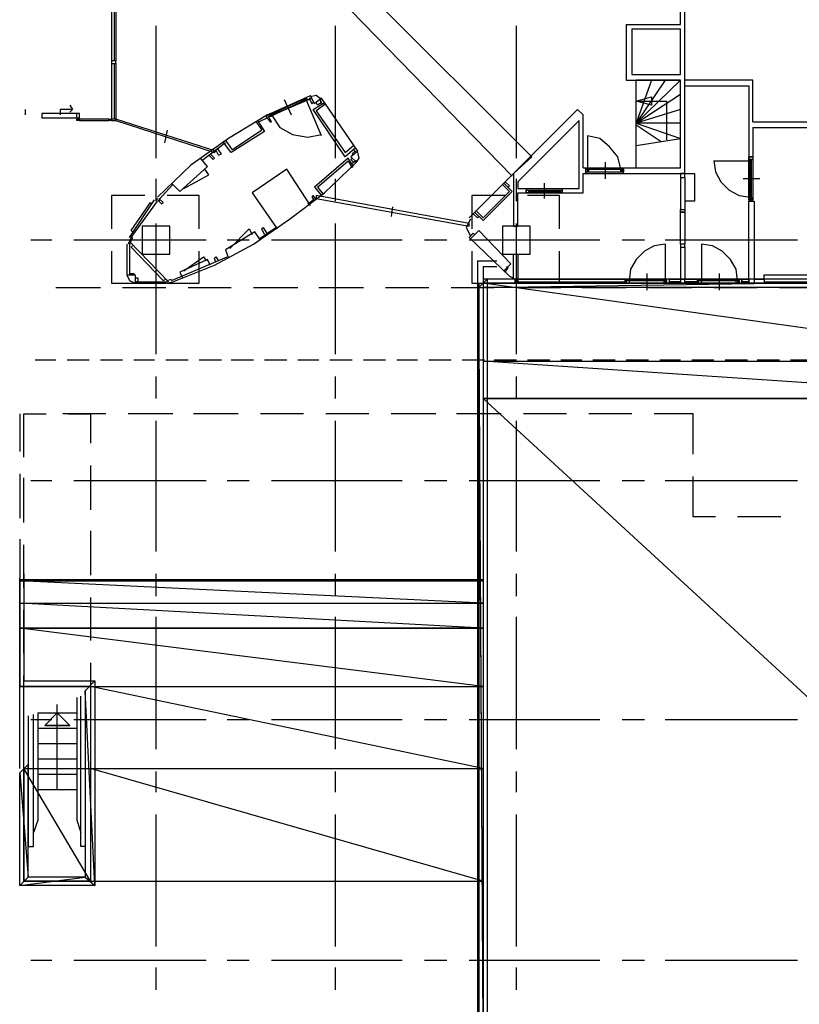
# Model space of a CAD drawing. Units: inches. Extents: x 3 to 2387, y 9 to 1693.
# Drawn here: x 1124 to 1225, y 875 to 1002 of the extents above; entities that cross this region are included whole.
import ezdxf

# ---------------------------------------------------------------- set-up
doc = ezdxf.new("R2010")
doc.units = ezdxf.units.IN
doc.header["$MEASUREMENT"] = 0
doc.layers.add('at_Entity', color=7, linetype='Continuous')

msp = doc.modelspace()

# ---------------------------------------------------------------- linework, layer by layer
at = {"layer": 'at_Entity', "color": 253, "true_color": 0xa6a6a6}
for p, q in [((1151.46, 1023.3), (1190.16, 984.6)), ((1187.64, 982.08), (1149.48, 1021.32)), ((1209.42, 1001.7), (1209.42, 1020.24)), ((1209.96, 982.44), (1209.96, 1019.7)), ((1135.8, 1004.76), (1135.8, 997.02)), ((1136.16, 1004.76), (1136.16, 997.02)), ((1136.34, 1004.76), (1136.34, 997.02)), ((1202.4, 1001.7), (1209.42, 1001.7)), ((1202.4, 1001.7), (1202.4, 994.5)), ((1141.56, 984.42), (1141.56, 1001.52)), ((1164.78, 984.42), (1164.78, 1001.52)), ((1188.18, 984.42), (1188.18, 1001.52)), ((1203.12, 1001.16), (1209.42, 1001.16)), ((1203.12, 1001.16), (1203.12, 995.22)), ((1209.42, 995.22), (1209.42, 1001.16)), ((1136.34, 997.02), (1135.8, 997.02)), ((1135.8, 997.02), (1135.8, 996.66)), ((1135.8, 996.66), (1136.34, 996.66)), ((1135.8, 996.66), (1135.8, 989.46)), ((1135.8, 996.66), (1136.34, 996.66)), ((1136.16, 996.66), (1136.16, 989.46)), ((1136.34, 996.66), (1136.34, 997.02)), ((1136.34, 996.66), (1136.34, 989.46)), ((1202.4, 994.5), (1209.42, 994.5)), ((1203.12, 995.22), (1209.42, 995.22)), ((1205.64, 994.5), (1203.66, 988.92)), ((1203.66, 988.92), (1209.42, 994.5)), ((1207.44, 994.5), (1203.66, 988.92)), ((1203.66, 983.16), (1203.66, 994.5)), ((1209.42, 994.5), (1203.66, 994.5)), ((1209.42, 983.16), (1209.42, 994.5)), ((1209.42, 986.94), (1209.42, 994.5)), ((1218.78, 994.5), (1209.96, 994.5)), ((1218.78, 989.1), (1218.78, 994.5)), ((1209.96, 993.78), (1218.24, 993.78)), ((1218.24, 993.78), (1218.24, 984.06)), ((1155.96, 990), (1161.54, 992.52)), ((1155.96, 990), (1161, 992.16)), ((1156.14, 989.82), (1161.72, 992.16)), ((1161.18, 991.98), (1156.14, 989.82)), ((1156.32, 990), (1160.82, 992.16)), ((1161, 991.98), (1156.32, 989.82)), ((1156.32, 989.82), (1161, 991.98)), ((1158.12, 991.98), (1159.02, 990)), ((1160.82, 992.16), (1161, 991.98)), ((1160.82, 991.8), (1160.82, 992.16)), ((1160.82, 992.16), (1161, 992.16)), ((1161.18, 991.98), (1160.82, 991.8)), ((1161, 992.16), (1161.18, 991.98)), ((1161, 992.16), (1161.18, 991.98)), ((1162.98, 987.3), (1161, 991.98)), ((1161.36, 992.16), (1161.72, 991.44)), ((1161.36, 992.16), (1161.72, 992.16)), ((1162.26, 992.52), (1161.54, 992.34)), ((1162.08, 991.44), (1161.54, 992.52)), ((1161.72, 991.44), (1161.9, 991.62)), ((1161.9, 990.72), (1163.34, 991.62)), ((1162.98, 992.16), (1162.08, 991.44)), ((1162.98, 991.98), (1162.26, 992.52)), ((1162.44, 991.26), (1162.26, 991.62)), ((1162.98, 991.62), (1162.44, 991.26)), ((1162.98, 991.44), (1162.8, 991.98)), ((1162.98, 991.62), (1162.8, 991.98)), ((1167.66, 985.32), (1162.98, 992.16)), ((1203.66, 988.92), (1209.42, 992.7)), ((1203.66, 991.8), (1205.64, 992.34)), ((1203.66, 991.8), (1207.62, 991.8)), ((1205.64, 991.26), (1203.66, 991.8)), ((1205.64, 992.34), (1205.64, 991.26)), ((1207.62, 991.8), (1207.62, 986.76)), ((1124.64, 990.72), (1124.64, 990)), ((1129.14, 990.72), (1129.14, 990)), ((1130.76, 990.72), (1129.14, 990.72)), ((1130.4, 991.26), (1130.76, 990.72)), ((1130.76, 990.72), (1130.4, 990.36)), ((1166.04, 984.6), (1161.9, 990.72)), ((1163.52, 991.44), (1162.26, 990.54)), ((1162.26, 990.54), (1166.04, 985.14)), ((1187.82, 982.44), (1196.1, 990.72)), ((1196.1, 990.72), (1196.82, 990)), ((1209.42, 990.72), (1203.66, 988.92)), ((1131.3, 990.18), (1126.8, 990.18)), ((1126.8, 990.18), (1126.8, 989.64)), ((1126.8, 989.64), (1131.3, 989.64)), ((1131.3, 989.64), (1131.3, 990.18)), ((1131.66, 990.18), (1131.3, 990.18)), ((1131.3, 989.64), (1131.66, 989.64)), ((1131.3, 989.46), (1131.66, 989.46)), ((1131.3, 989.28), (1131.3, 989.46)), ((1131.66, 989.28), (1131.3, 989.28)), ((1131.66, 989.64), (1131.66, 990.18)), ((1135.44, 989.46), (1131.66, 989.46)), ((1131.66, 989.46), (1131.66, 989.28)), ((1131.66, 989.46), (1131.66, 989.28)), ((1131.66, 989.28), (1135.44, 989.28)), ((1135.44, 989.28), (1135.44, 989.46)), ((1135.44, 989.46), (1135.8, 989.46)), ((1135.44, 989.28), (1135.44, 989.46)), ((1135.8, 989.28), (1135.44, 989.28)), ((1136.34, 989.46), (1135.8, 989.46)), ((1135.8, 989.46), (1135.8, 989.28)), ((1135.8, 989.46), (1135.8, 989.28)), ((1136.34, 989.46), (1135.8, 989.46)), ((1135.8, 989.28), (1136.34, 989.28)), ((1136.34, 989.28), (1136.34, 989.46)), ((1149.3, 985.32), (1136.34, 989.46)), ((1136.34, 989.46), (1136.34, 989.28)), ((1136.34, 989.28), (1149.12, 985.14)), ((1155.96, 990), (1150.92, 986.94)), ((1154.52, 989.1), (1155.24, 988.02)), ((1154.7, 989.28), (1155.6, 987.84)), ((1155.96, 989.64), (1154.88, 989.1)), ((1155.78, 989.82), (1156.32, 989.1)), ((1155.96, 990), (1156.32, 990.18)), ((1156.14, 989.82), (1155.96, 990)), ((1156.14, 989.82), (1155.96, 990)), ((1156.5, 989.1), (1155.96, 990)), ((1156.5, 989.82), (1156.14, 989.82)), ((1156.32, 990.18), (1156.5, 989.82)), ((1156.32, 989.82), (1156.32, 990)), ((1156.32, 989.1), (1156.5, 989.1)), ((1156.5, 990), (1157.58, 988.38)), ((1196.28, 989.28), (1188.36, 981.36)), ((1196.28, 980.46), (1196.28, 989.28)), ((1196.82, 983.16), (1196.82, 990)), ((1218.78, 989.1), (1226.88, 989.1)), ((1143, 988.02), (1142.64, 986.4)), ((1155.6, 987.84), (1151.28, 985.14)), ((1155.24, 988.02), (1151.46, 985.5)), ((1157.58, 988.38), (1159.2, 987.48)), ((1203.66, 988.92), (1209.42, 986.94)), ((1209.42, 988.92), (1203.66, 988.92)), ((1203.66, 988.74), (1206.9, 986.58)), ((1218.78, 988.38), (1218.78, 984.06)), ((1218.78, 988.38), (1232.28, 988.38)), ((1218.78, 988.38), (1218.78, 984.06)), ((1150.92, 986.94), (1146.06, 983.52)), ((1150.56, 986.4), (1147.5, 984.06)), ((1151.28, 985.14), (1150.2, 986.58)), ((1151.46, 985.5), (1150.56, 986.76)), ((1159.2, 987.48), (1161.18, 987.12)), ((1161.18, 987.12), (1162.98, 987.48)), ((1198.98, 986.94), (1197.36, 987.3)), ((1197.36, 987.3), (1197.36, 982.98)), ((1200.24, 985.86), (1198.98, 986.94)), ((1203.66, 986.04), (1209.42, 986.94)), ((1149.12, 985.14), (1149.3, 985.32)), ((1149.66, 984.78), (1149.3, 985.5)), ((1150.02, 984.96), (1149.48, 985.68)), ((1166.04, 985.14), (1167.12, 986.04)), ((1167.3, 985.68), (1166.04, 984.6)), ((1167.66, 985.32), (1166.76, 984.6)), ((1167.3, 985.32), (1166.94, 984.96)), ((1167.48, 985.14), (1167.12, 985.5)), ((1167.3, 985.32), (1167.48, 985.14)), ((1167.84, 984.42), (1167.66, 985.14)), ((1201.32, 984.6), (1200.24, 985.86)), ((1148.22, 983.34), (1147.32, 984.42)), ((1148.94, 984.24), (1148.4, 984.78)), ((1148.58, 984.96), (1149.12, 984.42)), ((1149.12, 984.42), (1148.94, 984.24)), ((1149.66, 984.78), (1150.02, 984.96)), ((1166.4, 984.42), (1162.08, 980.64)), ((1162.44, 980.64), (1166.4, 984.06)), ((1163.34, 979.92), (1167.48, 983.88)), ((1167.12, 983.34), (1166.4, 984.42)), ((1166.4, 984.06), (1166.94, 983.16)), ((1166.76, 984.6), (1167.48, 983.88)), ((1166.94, 984.42), (1166.76, 984.24)), ((1166.76, 984.24), (1167.12, 983.88)), ((1166.94, 984.96), (1167.12, 984.78)), ((1167.48, 984.06), (1166.94, 983.7)), ((1167.12, 983.88), (1167.3, 984.06)), ((1167.48, 983.88), (1167.84, 984.42)), ((1190.16, 984.6), (1187.82, 982.44)), ((1199.7, 981.72), (1199.7, 983.88)), ((1201.68, 982.98), (1201.32, 984.6)), ((1213.74, 984.06), (1213.92, 982.62)), ((1213.74, 984.06), (1218.42, 984.06)), ((1218.24, 984.6), (1218.78, 984.6)), ((1218.78, 984.6), (1218.24, 984.6)), ((1218.24, 984.24), (1218.24, 984.6)), ((1218.24, 984.6), (1218.78, 984.6)), ((1218.24, 979.02), (1218.24, 984.24)), ((1218.78, 984.24), (1218.24, 984.24)), ((1218.24, 984.24), (1218.78, 984.24)), ((1218.42, 984.24), (1218.42, 979.02)), ((1218.6, 984.24), (1218.42, 984.24)), ((1218.42, 984.06), (1218.42, 984.24)), ((1218.6, 984.24), (1218.42, 984.24)), ((1218.42, 984.06), (1218.42, 979.38)), ((1218.42, 979.38), (1218.42, 984.06)), ((1218.6, 984.06), (1218.42, 984.06)), ((1218.42, 984.06), (1218.6, 984.06)), ((1218.6, 979.02), (1218.6, 984.24)), ((1218.6, 984.06), (1218.6, 984.24)), ((1218.6, 979.38), (1218.6, 984.06)), ((1218.78, 984.6), (1218.78, 984.24)), ((1218.78, 984.24), (1218.78, 979.02)), ((1146.06, 983.52), (1141.74, 979.38)), ((1144.62, 980.1), (1148.22, 983.34)), ((1148.4, 982.26), (1147.86, 982.98)), ((1158.48, 982.98), (1153.98, 979.92)), ((1161.54, 978.3), (1158.48, 982.98)), ((1196.82, 983.16), (1209.42, 983.16)), ((1197.18, 982.44), (1197.18, 983.16)), ((1197.54, 982.98), (1197.18, 982.98)), ((1197.18, 982.98), (1197.18, 982.62)), ((1202.04, 982.98), (1197.18, 982.98)), ((1197.18, 982.98), (1197.18, 982.62)), ((1197.18, 982.62), (1197.54, 982.62)), ((1197.18, 982.62), (1202.04, 982.62)), ((1197.36, 982.98), (1201.86, 982.98)), ((1201.86, 982.98), (1197.36, 982.98)), ((1197.36, 982.98), (1197.36, 982.62)), ((1197.36, 982.62), (1201.86, 982.62)), ((1197.54, 982.62), (1197.54, 982.98)), ((1201.68, 982.62), (1201.68, 982.98)), ((1201.68, 982.98), (1202.04, 982.98)), ((1202.04, 982.62), (1201.68, 982.62)), ((1201.86, 982.62), (1201.86, 982.98)), ((1202.04, 982.44), (1202.04, 983.16)), ((1202.04, 982.98), (1202.04, 982.62)), ((1202.04, 982.62), (1202.04, 982.98)), ((1213.92, 982.62), (1214.64, 981.36)), ((1141.56, 978.84), (1141.56, 981.72)), ((1145.16, 980.46), (1148.4, 982.26)), ((1164.78, 978.84), (1164.78, 981.72)), ((1182.06, 976.68), (1187.82, 982.44)), ((1186.74, 981.36), (1187.28, 980.82)), ((1187.82, 982.44), (1187.82, 975.6)), ((1188.18, 978.84), (1188.18, 981.72)), ((1188.36, 981.36), (1188.36, 980.46)), ((1196.82, 982.44), (1209.96, 982.44)), ((1196.82, 979.92), (1196.82, 982.44)), ((1209.96, 982.44), (1209.42, 982.44)), ((1209.42, 982.44), (1209.42, 981.9)), ((1209.42, 981.9), (1209.42, 977.76)), ((1209.42, 981.9), (1209.96, 981.9)), ((1209.42, 981.9), (1209.96, 981.9)), ((1209.96, 981.9), (1209.96, 982.44)), ((1209.96, 982.44), (1211.22, 982.44)), ((1209.96, 981.9), (1209.96, 977.76)), ((1211.22, 982.44), (1211.22, 978.84)), ((1214.64, 981.36), (1215.72, 980.28)), ((1219.68, 981.72), (1217.52, 981.72)), ((1143.72, 981), (1141.92, 979.02)), ((1143.54, 981.18), (1144.62, 980.1)), ((1162.08, 980.64), (1162.98, 979.56)), ((1162.44, 980.64), (1163.16, 979.74)), ((1183.86, 976.32), (1187.64, 980.1)), ((1187.28, 980.1), (1183.86, 976.68)), ((1186.38, 981), (1187.28, 980.1)), ((1186.56, 981.18), (1187.64, 980.1)), ((1187.1, 980.64), (1187.28, 980.82)), ((1188.36, 980.46), (1196.28, 980.46)), ((1189.44, 980.46), (1189.44, 979.92)), ((1189.44, 979.92), (1189.44, 980.28)), ((1189.44, 980.28), (1194.12, 980.28)), ((1189.44, 979.92), (1189.44, 980.28)), ((1189.44, 980.28), (1189.8, 980.28)), ((1189.8, 980.1), (1189.8, 980.28)), ((1189.8, 980.28), (1193.94, 980.28)), ((1189.8, 980.28), (1189.8, 979.92)), ((1193.94, 980.1), (1189.8, 980.1)), ((1193.94, 980.1), (1189.8, 980.1)), ((1191.78, 981.18), (1191.78, 979.2)), ((1193.76, 979.92), (1193.76, 980.28)), ((1193.76, 980.28), (1194.12, 980.28)), ((1193.94, 980.28), (1193.94, 980.1)), ((1194.12, 980.46), (1194.12, 979.92)), ((1194.12, 980.28), (1194.12, 979.92)), ((1194.12, 980.28), (1194.12, 979.92)), ((1215.72, 980.28), (1216.98, 979.56)), ((1140.12, 979.56), (1135.8, 979.56)), ((1135.8, 979.56), (1135.8, 975.24)), ((1138.14, 974.16), (1141.38, 979.02)), ((1138.32, 974.16), (1141.74, 978.84)), ((1141.74, 979.2), (1141.56, 979.02)), ((1141.74, 979.02), (1142.28, 978.48)), ((1141.92, 979.2), (1142.46, 978.66)), ((1142.1, 979.02), (1141.92, 978.84)), ((1147.14, 979.56), (1143, 979.56)), ((1147.14, 975.24), (1147.14, 979.56)), ((1153.98, 979.92), (1157.22, 975.24)), ((1158.84, 976.5), (1163.34, 979.92)), ((1161.18, 978.48), (1161.9, 979.02)), ((1161.9, 979.56), (1161.72, 979.38)), ((1161.72, 979.38), (1162.08, 978.84)), ((1162.26, 979.02), (1161.9, 979.56)), ((1182.06, 975.96), (1162.26, 979.56)), ((1162.26, 979.56), (1162.26, 979.2)), ((1162.26, 979.2), (1182.06, 975.6)), ((1186.74, 979.56), (1182.42, 979.56)), ((1182.42, 979.56), (1182.42, 975.24)), ((1188.36, 975.6), (1188.36, 979.92)), ((1188.36, 979.92), (1196.82, 979.92)), ((1194.12, 979.92), (1189.44, 979.92)), ((1189.8, 979.92), (1189.44, 979.92)), ((1193.76, 979.56), (1189.62, 979.56)), ((1194.12, 979.92), (1193.76, 979.92)), ((1193.76, 975.24), (1193.76, 979.56)), ((1211.22, 978.84), (1209.96, 978.84)), ((1216.98, 979.56), (1218.42, 979.38)), ((1218.78, 979.02), (1218.24, 979.02)), ((1218.78, 979.02), (1218.24, 979.02)), ((1218.24, 979.02), (1218.24, 978.84)), ((1218.24, 968.22), (1218.24, 978.84)), ((1218.24, 978.84), (1218.96, 978.84)), ((1218.24, 978.84), (1218.78, 978.84)), ((1218.24, 978.84), (1218.78, 978.84)), ((1218.42, 979.38), (1218.6, 979.38)), ((1218.42, 979.02), (1218.42, 979.38)), ((1218.42, 979.38), (1218.6, 979.38)), ((1218.42, 979.02), (1218.6, 979.02)), ((1218.6, 979.02), (1218.42, 979.02)), ((1218.6, 979.38), (1218.6, 979.02)), ((1218.78, 978.84), (1218.78, 979.02)), ((1218.96, 978.84), (1218.96, 968.22)), ((1138.32, 975.06), (1140.84, 978.66)), ((1140.84, 978.66), (1141.02, 978.48)), ((1142.28, 978.48), (1142.46, 978.66)), ((1172.16, 978.12), (1171.98, 976.86)), ((1183.86, 976.68), (1182.96, 977.58)), ((1209.42, 977.76), (1209.96, 977.76)), ((1209.42, 977.4), (1209.42, 977.76)), ((1209.42, 977.76), (1209.96, 977.76)), ((1209.96, 977.76), (1209.96, 977.4)), ((1154.16, 973.26), (1158.84, 976.5)), ((1182.24, 976.5), (1181.7, 975.42)), ((1182.6, 977.22), (1183.14, 976.68)), ((1182.78, 977.4), (1183.86, 976.32)), ((1183.14, 976.68), (1183.32, 976.86)), ((1209.42, 973.26), (1209.42, 977.4)), ((1209.42, 977.4), (1209.96, 977.4)), ((1209.96, 977.4), (1209.42, 977.4)), ((1209.96, 977.4), (1209.96, 973.26)), ((1138.32, 975.06), (1138.5, 974.88)), ((1139.76, 975.6), (1139.76, 972)), ((1143.36, 975.6), (1139.76, 975.6)), ((1141.56, 959.04), (1141.56, 975.96)), ((1143.36, 972), (1143.36, 975.6)), ((1151.1, 972.72), (1153.62, 975.24)), ((1153.62, 975.24), (1153.98, 974.52)), ((1154.88, 973.98), (1157.04, 975.42)), ((1155.24, 975.24), (1155.42, 975.42)), ((1155.6, 974.52), (1155.24, 975.24)), ((1155.42, 975.42), (1155.96, 974.52)), ((1164.78, 959.04), (1164.78, 975.96)), ((1181.7, 975.42), (1182.24, 974.34)), ((1182.06, 975.6), (1182.06, 975.96)), ((1183.32, 975.06), (1182.24, 973.98)), ((1183.32, 975.06), (1187.46, 970.74)), ((1186.38, 975.6), (1186.38, 972)), ((1189.98, 975.6), (1186.38, 975.6)), ((1187.82, 975.6), (1188.36, 975.6)), ((1188.18, 959.04), (1188.18, 975.96)), ((1189.98, 972), (1189.98, 975.6)), ((1128.06, 973.8), (1125.36, 973.8)), ((1148.04, 973.8), (1130.94, 973.8)), ((1138.32, 974.16), (1137.96, 973.26)), ((1138.5, 974.16), (1138.14, 973.26)), ((1154.34, 974.88), (1150.56, 972.54)), ((1153.62, 973.8), (1150.74, 973.8)), ((1155.06, 973.8), (1154.34, 974.88)), ((1173.42, 973.8), (1156.5, 973.8)), ((1179.18, 973.8), (1176.3, 973.8)), ((1182.6, 974.7), (1182.06, 974.16)), ((1182.06, 974.16), (1187.28, 969.12)), ((1198.98, 973.8), (1182.06, 973.8)), ((1182.6, 974.7), (1182.78, 974.52)), ((1204.74, 973.8), (1201.86, 973.8)), ((1224.54, 973.8), (1207.44, 973.8)), ((1137.78, 973.26), (1137.78, 969.3)), ((1138.14, 973.62), (1143.18, 968.4)), ((1138.14, 973.26), (1138.14, 969.3)), ((1138.32, 972.9), (1138.5, 973.08)), ((1138.32, 972.9), (1142.46, 968.58)), ((1149.12, 970.56), (1154.16, 973.26)), ((1150.56, 972.54), (1150.92, 971.46)), ((1206, 973.08), (1204.74, 972.36)), ((1207.44, 973.26), (1206, 973.08)), ((1207.44, 973.26), (1207.44, 968.58)), ((1209.96, 973.26), (1209.42, 973.26)), ((1209.96, 973.26), (1209.42, 973.26)), ((1209.42, 973.26), (1209.42, 972.9)), ((1209.42, 972.9), (1209.96, 972.9)), ((1209.42, 972.9), (1209.96, 972.9)), ((1209.42, 972.9), (1209.42, 968.76)), ((1209.96, 972.9), (1209.96, 973.26)), ((1209.96, 972.9), (1209.96, 968.76)), ((1213.56, 973.08), (1212.12, 973.26)), ((1212.12, 973.26), (1212.12, 968.58)), ((1214.82, 972.36), (1213.56, 973.08)), ((1135.8, 972.36), (1135.8, 968.22)), ((1139.76, 972), (1143.36, 972)), ((1143.54, 968.58), (1150.74, 971.64)), ((1148.22, 971.28), (1144.62, 969.66)), ((1145.16, 969.84), (1147.68, 971.64)), ((1147.14, 968.22), (1147.14, 972.36)), ((1147.68, 971.64), (1148.04, 971.1)), ((1148.58, 970.56), (1148.22, 971.28)), ((1149.12, 971.46), (1149.3, 971.64)), ((1149.3, 970.92), (1149.12, 971.46)), ((1149.3, 971.64), (1149.66, 971.1)), ((1182.42, 972.36), (1182.42, 968.22)), ((1186.38, 972), (1189.98, 972)), ((1187.82, 972), (1188.36, 972)), ((1187.82, 968.76), (1187.82, 972)), ((1188.36, 972), (1188.36, 968.76)), ((1193.76, 968.22), (1193.76, 972.36)), ((1203.66, 971.28), (1202.94, 970.02)), ((1204.74, 972.36), (1203.66, 971.28)), ((1215.9, 971.28), (1214.82, 972.36)), ((1216.62, 970.02), (1215.9, 971.28)), ((1143.72, 968.4), (1149.12, 970.56)), ((1186.56, 969.84), (1187.46, 970.74)), ((1186.74, 969.66), (1187.1, 970.2)), ((1186.92, 970.38), (1187.1, 970.2)), ((1202.94, 970.02), (1202.76, 968.58)), ((1216.8, 968.58), (1216.62, 970.02)), ((1137.78, 969.3), (1138.14, 968.58)), ((1137.78, 969.3), (1138.86, 969.3)), ((1138.14, 969.48), (1138.68, 969.48)), ((1138.14, 969.48), (1138.14, 969.3)), ((1138.14, 968.58), (1138.86, 968.22)), ((1138.68, 969.48), (1138.68, 969.3)), ((1138.86, 969.3), (1138.86, 968.22)), ((1138.86, 968.94), (1139.22, 968.94)), ((1139.22, 968.94), (1139.22, 968.4)), ((1142.46, 968.58), (1142.82, 968.76)), ((1143, 968.58), (1143.54, 968.76)), ((1144.62, 969.66), (1144.98, 968.94)), ((1187.28, 969.12), (1188, 968.76)), ((1188.36, 968.76), (1187.82, 968.76)), ((1188, 968.76), (1188, 968.22)), ((1188.36, 968.76), (1188, 968.76)), ((1188, 968.22), (1188, 968.76)), ((1188.36, 968.22), (1188.36, 968.76)), ((1188.36, 968.76), (1188.36, 968.22)), ((1188.36, 968.76), (1202.22, 968.76)), ((1202.22, 968.76), (1202.22, 968.22)), ((1202.4, 968.76), (1202.22, 968.76)), ((1202.22, 968.76), (1202.22, 968.22)), ((1202.4, 968.22), (1202.4, 968.76)), ((1202.4, 968.22), (1202.4, 968.76)), ((1202.4, 968.76), (1207.62, 968.76)), ((1207.62, 968.58), (1202.4, 968.58)), ((1202.4, 968.58), (1202.4, 968.22)), ((1202.4, 968.22), (1202.4, 968.58)), ((1202.4, 968.58), (1202.76, 968.58)), ((1207.44, 968.58), (1202.76, 968.58)), ((1202.76, 968.58), (1207.44, 968.58)), ((1202.76, 968.58), (1202.76, 968.22)), ((1202.76, 968.58), (1202.76, 968.22)), ((1205.1, 967.32), (1205.1, 969.48)), ((1207.62, 968.58), (1207.26, 968.58)), ((1207.26, 968.58), (1207.26, 968.22)), ((1207.44, 968.22), (1207.44, 968.58)), ((1207.62, 968.76), (1207.62, 968.22)), ((1207.98, 968.76), (1207.62, 968.76)), ((1207.62, 968.76), (1207.62, 968.22)), ((1207.62, 968.22), (1207.62, 968.58)), ((1207.62, 968.22), (1207.62, 968.58)), ((1207.98, 968.22), (1207.98, 968.76)), ((1207.98, 968.76), (1209.42, 968.76)), ((1207.98, 968.22), (1207.98, 968.76)), ((1209.96, 968.76), (1209.42, 968.76)), ((1209.42, 968.76), (1209.42, 968.22)), ((1209.42, 968.76), (1209.96, 968.76)), ((1209.96, 968.22), (1209.96, 968.76)), ((1209.96, 968.76), (1216.98, 968.76)), ((1211.58, 968.76), (1211.58, 968.22)), ((1211.58, 968.76), (1211.58, 968.22)), ((1211.76, 968.76), (1211.58, 968.76)), ((1211.76, 968.22), (1211.76, 968.76)), ((1211.76, 968.22), (1211.76, 968.76)), ((1211.76, 968.58), (1216.98, 968.58)), ((1211.76, 968.22), (1211.76, 968.58)), ((1211.76, 968.58), (1212.12, 968.58)), ((1211.76, 968.22), (1211.76, 968.58)), ((1212.12, 968.58), (1216.8, 968.58)), ((1216.8, 968.58), (1212.12, 968.58)), ((1212.12, 968.22), (1212.12, 968.58)), ((1212.12, 968.58), (1212.12, 968.22)), ((1214.46, 967.32), (1214.46, 969.48)), ((1216.62, 968.58), (1216.98, 968.58)), ((1216.62, 968.22), (1216.62, 968.58)), ((1216.8, 968.58), (1216.8, 968.22)), ((1216.98, 968.76), (1217.34, 968.76)), ((1216.98, 968.22), (1216.98, 968.76)), ((1216.98, 968.76), (1216.98, 968.22)), ((1216.98, 968.58), (1216.98, 968.22)), ((1216.98, 968.58), (1216.98, 968.22)), ((1217.34, 968.22), (1217.34, 968.76)), ((1217.34, 968.76), (1217.34, 968.22)), ((1217.34, 968.76), (1218.24, 968.76)), ((1218.24, 968.22), (1218.24, 968.76)), ((1218.24, 968.76), (1218.24, 968.22)), ((1218.96, 968.76), (1220.22, 968.76)), ((1220.22, 969.3), (1231.2, 969.3)), ((1220.22, 968.76), (1220.22, 969.3)), ((1220.22, 968.76), (1220.22, 968.22)), ((1231.2, 968.76), (1220.22, 968.76)), ((1128.6, 967.68), (1134.36, 967.68)), ((1135.8, 968.22), (1140.12, 968.22)), ((1137.24, 967.68), (1142.82, 967.68)), ((1138.86, 968.4), (1143, 968.4)), ((1139.22, 968.4), (1138.86, 968.4)), ((1138.86, 968.22), (1142.82, 968.22)), ((1142.82, 968.22), (1143.72, 968.4)), ((1143, 968.22), (1147.14, 968.22)), ((1145.7, 967.68), (1151.28, 967.68)), ((1154.16, 967.68), (1159.92, 967.68)), ((1162.62, 967.68), (1168.38, 967.68)), ((1171.26, 967.68), (1176.84, 967.68)), ((1179.72, 967.68), (1185.3, 967.68)), ((1182.42, 968.22), (1186.74, 968.22)), ((1188, 968.22), (1188.36, 968.22)), ((1188.18, 967.68), (1193.94, 967.68)), ((1188.36, 968.4), (1202.22, 968.4)), ((1202.22, 968.22), (1188.36, 968.22)), ((1189.62, 968.22), (1193.76, 968.22)), ((1196.64, 967.68), (1202.4, 967.68)), ((1202.22, 968.22), (1202.4, 968.22)), ((1202.4, 968.22), (1207.62, 968.22)), ((1202.76, 968.22), (1202.4, 968.22)), ((1207.62, 968.22), (1202.4, 968.22)), ((1202.76, 968.22), (1207.44, 968.22)), ((1205.28, 967.68), (1210.86, 967.68)), ((1207.26, 968.22), (1207.62, 968.22)), ((1207.62, 968.22), (1207.98, 968.22)), ((1209.42, 968.4), (1207.98, 968.4)), ((1209.42, 968.22), (1207.98, 968.22)), ((1209.42, 968.22), (1209.96, 968.22)), ((1211.58, 968.4), (1209.96, 968.4)), ((1216.98, 968.22), (1209.96, 968.22)), ((1211.58, 968.22), (1211.76, 968.22)), ((1216.98, 968.22), (1211.76, 968.22)), ((1212.12, 968.22), (1211.76, 968.22)), ((1216.8, 968.22), (1212.12, 968.22)), ((1213.74, 967.68), (1219.32, 967.68)), ((1216.98, 968.22), (1216.62, 968.22)), ((1217.34, 968.22), (1216.98, 968.22)), ((1218.24, 968.4), (1217.34, 968.4)), ((1218.24, 968.22), (1217.34, 968.22)), ((1218.96, 968.22), (1218.24, 968.22)), ((1220.22, 968.22), (1218.96, 968.22)), ((1220.22, 968.4), (1231.2, 968.4)), ((1222.2, 967.68), (1227.96, 967.68)), ((1125.9, 958.32), (1128.6, 958.32)), ((1130.04, 958.32), (1132.92, 958.32)), ((1134.36, 958.32), (1137.24, 958.32)), ((1138.68, 958.32), (1141.38, 958.32)), ((1142.82, 958.32), (1145.7, 958.32)), ((1147.14, 958.32), (1150.02, 958.32)), ((1151.28, 958.32), (1154.16, 958.32)), ((1155.6, 958.32), (1158.48, 958.32)), ((1159.92, 958.32), (1162.62, 958.32)), ((1164.06, 958.32), (1166.94, 958.32)), ((1168.38, 958.32), (1171.26, 958.32)), ((1172.7, 958.32), (1175.4, 958.32)), ((1176.84, 958.32), (1179.72, 958.32)), ((1181.16, 958.32), (1184.04, 958.32)), ((1185.3, 958.32), (1188.18, 958.32)), ((1189.62, 958.32), (1192.5, 958.32)), ((1193.94, 958.32), (1196.64, 958.32)), ((1198.08, 958.32), (1200.96, 958.32)), ((1202.4, 958.32), (1205.28, 958.32)), ((1206.72, 958.32), (1209.42, 958.32)), ((1210.86, 958.32), (1213.74, 958.32)), ((1215.18, 958.32), (1218.06, 958.32)), ((1219.32, 958.32), (1222.2, 958.32)), ((1223.64, 958.32), (1226.52, 958.32)), ((1141.56, 953.28), (1141.56, 956.16)), ((1164.78, 953.28), (1164.78, 956.16)), ((1188.18, 953.28), (1188.18, 956.16)), ((1123.92, 951.3), (1123.92, 946.44)), ((1124.46, 945.72), (1124.46, 951.3)), ((1124.46, 951.3), (1127.34, 951.3)), ((1135.08, 951.3), (1129.5, 951.3)), ((1130.22, 951.3), (1133.1, 951.3)), ((1133.1, 951.3), (1133.1, 947.52)), ((1143.72, 951.3), (1137.96, 951.3)), ((1152.18, 951.3), (1146.42, 951.3)), ((1160.64, 951.3), (1155.06, 951.3)), ((1169.1, 951.3), (1163.52, 951.3)), ((1177.74, 951.3), (1171.98, 951.3)), ((1186.2, 951.3), (1180.44, 951.3)), ((1194.66, 951.3), (1189.08, 951.3)), ((1203.12, 951.3), (1197.54, 951.3)), ((1211.04, 951.3), (1206, 951.3)), ((1211.04, 946.08), (1211.04, 951.3)), ((1141.56, 933.48), (1141.56, 950.4)), ((1164.78, 933.48), (1164.78, 950.4)), ((1188.18, 933.48), (1188.18, 950.4)), ((1133.1, 944.64), (1133.1, 938.88)), ((1123.92, 943.56), (1123.92, 937.8)), ((1211.04, 937.98), (1211.04, 943.2)), ((1124.46, 937.26), (1124.46, 943.02)), ((1128.06, 942.66), (1125.36, 942.66)), ((1148.04, 942.66), (1130.94, 942.66)), ((1153.62, 942.66), (1150.74, 942.66)), ((1173.42, 942.66), (1156.5, 942.66)), ((1179.18, 942.66), (1176.3, 942.66)), ((1198.98, 942.66), (1182.06, 942.66)), ((1204.74, 942.66), (1201.86, 942.66)), ((1224.54, 942.66), (1207.44, 942.66)), ((1213.92, 937.98), (1211.04, 937.98)), ((1222.38, 937.98), (1216.8, 937.98)), ((1133.1, 936.18), (1133.1, 930.42)), ((1123.92, 935.1), (1123.92, 930.06)), ((1124.46, 928.8), (1124.46, 934.38)), ((1141.56, 927.72), (1141.56, 930.6)), ((1164.78, 927.72), (1164.78, 930.6)), ((1188.18, 927.72), (1188.18, 930.6)), ((1123.92, 905.4), (1123.92, 930.06)), ((1133.1, 927.54), (1133.1, 921.96)), ((1124.46, 920.34), (1124.46, 925.92)), ((1141.56, 907.92), (1141.56, 925.02)), ((1164.78, 907.92), (1164.78, 925.02)), ((1188.18, 907.92), (1188.18, 925.02)), ((1133.1, 919.08), (1133.1, 915.3)), ((1124.46, 911.88), (1124.46, 917.46)), ((1132.38, 915.12), (1132.38, 895.32)), ((1133.1, 915.3), (1133.1, 890.82)), ((1131.3, 914.58), (1131.3, 898.74)), ((1131.84, 895.32), (1131.84, 914.76)), ((1126.26, 912.6), (1126.26, 898.74)), ((1126.26, 912.6), (1131.3, 912.6)), ((1128.78, 912.6), (1127.16, 910.98)), ((1127.16, 910.98), (1128.78, 912.6)), ((1128.78, 902.7), (1128.78, 913.68)), ((1128.78, 912.6), (1130.4, 910.98)), ((1130.4, 910.98), (1128.78, 912.6)), ((1124.46, 890.82), (1124.46, 911.88)), ((1125, 912.24), (1125, 895.32)), ((1128.06, 911.7), (1125.36, 911.7)), ((1125.72, 895.32), (1125.72, 912.42)), ((1148.04, 911.7), (1130.94, 911.7)), ((1153.62, 911.7), (1150.74, 911.7)), ((1173.42, 911.7), (1156.5, 911.7)), ((1179.18, 911.7), (1176.3, 911.7)), ((1198.98, 911.7), (1182.06, 911.7)), ((1204.74, 911.7), (1201.86, 911.7)), ((1224.54, 911.7), (1207.44, 911.7)), ((1126.26, 910.62), (1131.3, 910.62)), ((1127.16, 910.98), (1130.4, 910.98)), ((1130.4, 910.98), (1127.16, 910.98)), ((1126.26, 908.64), (1131.3, 908.64)), ((1126.26, 906.66), (1131.3, 906.66)), ((1141.56, 902.34), (1141.56, 905.04)), ((1164.78, 902.34), (1164.78, 905.04)), ((1188.18, 902.34), (1188.18, 905.04)), ((1126.26, 904.68), (1131.3, 904.68)), ((1126.26, 902.7), (1131.3, 902.7)), ((1126.26, 898.74), (1125.72, 897.12)), ((1131.3, 898.74), (1131.84, 897.12)), ((1141.56, 882.36), (1141.56, 899.46)), ((1164.78, 882.36), (1164.78, 899.46)), ((1188.18, 882.36), (1188.18, 899.46)), ((1125, 895.68), (1125, 895.5)), ((1125, 895.32), (1125.72, 895.32)), ((1132.38, 895.32), (1131.84, 895.32)), ((1133.1, 890.82), (1124.46, 890.82)), ((1128.06, 880.56), (1125.36, 880.56)), ((1148.04, 880.56), (1130.94, 880.56)), ((1141.56, 876.78), (1141.56, 879.66)), ((1153.62, 880.56), (1150.74, 880.56)), ((1173.42, 880.56), (1156.5, 880.56)), ((1164.78, 876.78), (1164.78, 879.66)), ((1179.18, 880.56), (1176.3, 880.56)), ((1198.98, 880.56), (1182.06, 880.56)), ((1188.18, 876.78), (1188.18, 879.66)), ((1204.74, 880.56), (1201.86, 880.56)), ((1224.54, 880.56), (1207.44, 880.56))]:
    msp.add_line(p, q, dxfattribs=at)
at = {"layer": 'at_Entity', "color": 0}
for p, q in [((1183.14, 971.1), (1183.14, 781.56)), ((1183.14, 971.1), (1185.66, 971.1)), ((1183.86, 970.38), (1183.86, 781.56)), ((1183.86, 970.38), (1185.66, 970.38))]:
    msp.add_line(p, q, dxfattribs=at)
at = {"layer": 'at_Entity', "color": 3}
for p, q in [((1183.32, 967.68), (1184.4, 968.76)), ((1183.32, 967.68), (1184.4, 968.76)), ((1184.4, 968.76), (1184.4, 781.92)), ((1184.4, 968.76), (1184.4, 781.92)), ((1184.4, 781.92), (1183.32, 967.68)), ((1183.32, 967.68), (1183.32, 781.92)), ((1183.32, 967.68), (1183.32, 781.92)), ((1184.4, 781.92), (1183.32, 967.68)), ((1183.86, 968.22), (1183.86, 968.22)), ((1183.86, 968.22), (1183.86, 968.22)), ((1183.86, 968.22), (1183.86, 968.22)), ((1183.86, 968.22), (1183.86, 951.66)), ((1183.86, 951.66), (1183.86, 939.42)), ((1183.86, 939.42), (1183.86, 939.42)), ((1183.86, 939.42), (1183.86, 939.42)), ((1183.86, 939.42), (1183.86, 929.88)), ((1123.92, 929.88), (1123.92, 929.88)), ((1183.86, 929.7), (1123.92, 929.88)), ((1123.92, 929.88), (1123.92, 929.7)), ((1123.92, 929.88), (1123.92, 929.7)), ((1183.86, 929.7), (1123.92, 929.88)), ((1123.92, 929.88), (1183.86, 929.88)), ((1123.92, 929.7), (1183.86, 929.7)), ((1183.86, 926.82), (1123.92, 929.7)), ((1123.92, 929.7), (1123.92, 926.82)), ((1123.92, 929.7), (1123.92, 926.82)), ((1183.86, 926.82), (1123.92, 929.7)), ((1123.92, 929.7), (1183.86, 929.7)), ((1183.86, 929.88), (1183.86, 929.7)), ((1183.86, 929.7), (1183.86, 926.82)), ((1123.92, 926.82), (1183.86, 926.82)), ((1183.86, 923.58), (1123.92, 926.82)), ((1123.92, 926.82), (1123.92, 923.58)), ((1123.92, 926.82), (1123.92, 923.58)), ((1183.86, 923.58), (1123.92, 926.82)), ((1123.92, 926.82), (1183.86, 926.82)), ((1183.86, 926.82), (1183.86, 923.58)), ((1123.92, 923.58), (1183.86, 923.58)), ((1123.92, 923.58), (1183.86, 923.58)), ((1183.86, 923.58), (1123.92, 923.58)), ((1183.86, 923.58), (1123.92, 923.58)), ((1183.86, 923.58), (1123.92, 923.58)), ((1123.92, 923.58), (1183.86, 923.58)), ((1183.86, 916.02), (1123.92, 923.58)), ((1123.92, 923.58), (1123.92, 916.02)), ((1123.92, 923.58), (1123.92, 916.02)), ((1183.86, 916.02), (1123.92, 923.58)), ((1123.92, 923.58), (1183.86, 923.58)), ((1183.86, 923.58), (1183.86, 923.58)), ((1183.86, 923.58), (1183.86, 923.58)), ((1183.86, 923.58), (1183.86, 916.02)), ((1123.92, 916.02), (1183.86, 916.02)), ((1123.92, 916.02), (1133.1, 916.02)), ((1133.1, 916.02), (1123.92, 916.02)), ((1133.1, 916.02), (1133.1, 916.02)), ((1183.86, 905.4), (1133.1, 916.02)), ((1133.1, 916.02), (1133.1, 905.4)), ((1133.1, 916.02), (1133.1, 905.4)), ((1183.86, 905.4), (1133.1, 916.02)), ((1133.1, 916.02), (1183.86, 916.02)), ((1183.86, 916.02), (1183.86, 905.4)), ((1124.46, 905.4), (1124.46, 905.4)), ((1124.46, 905.4), (1124.46, 890.82)), ((1133.1, 905.4), (1183.86, 905.4)), ((1183.86, 890.82), (1133.1, 905.4)), ((1133.1, 905.4), (1133.1, 890.82)), ((1133.1, 905.4), (1133.1, 890.82)), ((1183.86, 890.82), (1133.1, 905.4)), ((1133.1, 905.4), (1183.86, 905.4)), ((1183.86, 905.4), (1183.86, 890.82)), ((1124.46, 890.82), (1133.1, 890.82)), ((1133.1, 890.82), (1124.46, 890.82)), ((1133.1, 890.82), (1183.86, 890.82)), ((1133.1, 890.82), (1133.1, 890.82)), ((1183.86, 890.82), (1183.86, 889.92)), ((1183.86, 889.92), (1183.86, 889.92)), ((1183.86, 889.92), (1183.86, 879.12)), ((1183.86, 879.12), (1183.86, 824.58))]:
    msp.add_line(p, q, dxfattribs=at)
at = {"layer": 'at_Entity', "color": 5}
for p, q in [((1183.86, 968.76), (1183.86, 967.68)), ((1183.86, 967.68), (1256.4, 968.76)), ((1256.4, 968.76), (1183.86, 968.76)), ((1256.4, 968.76), (1183.86, 968.76)), ((1183.86, 967.68), (1256.4, 968.76)), ((1184.4, 781.56), (1183.32, 968.22)), ((1183.32, 968.22), (1183.32, 781.56)), ((1183.32, 968.22), (1183.32, 781.56)), ((1184.4, 781.56), (1183.32, 968.22)), ((1183.32, 968.22), (1184.4, 968.22)), ((1183.86, 968.22), (1256.22, 968.22)), ((1256.22, 968.22), (1183.86, 968.22)), ((1255.86, 958.14), (1183.86, 968.22)), ((1183.86, 968.22), (1183.86, 958.14)), ((1183.86, 968.22), (1183.86, 958.14)), ((1255.86, 958.14), (1183.86, 968.22)), ((1183.86, 968.22), (1255.86, 968.22)), ((1183.86, 968.22), (1183.86, 968.22)), ((1255.32, 967.68), (1183.86, 967.68)), ((1255.32, 967.68), (1183.86, 967.68)), ((1184.4, 968.22), (1184.4, 781.56)), ((1183.86, 958.14), (1255.86, 958.14)), ((1255.86, 953.28), (1183.86, 958.14)), ((1183.86, 958.14), (1183.86, 953.28)), ((1183.86, 958.14), (1183.86, 953.28)), ((1255.86, 953.28), (1183.86, 958.14)), ((1183.86, 958.14), (1255.86, 958.14)), ((1183.86, 953.28), (1255.86, 953.28)), ((1277.28, 953.28), (1183.86, 953.28)), ((1183.86, 953.28), (1277.28, 953.28)), ((1183.86, 953.28), (1277.28, 953.28)), ((1277.28, 953.28), (1183.86, 953.28)), ((1183.86, 953.28), (1255.86, 953.28)), ((1323.72, 824.58), (1183.86, 953.28)), ((1183.86, 953.28), (1183.86, 824.58)), ((1183.86, 953.28), (1183.86, 824.58)), ((1323.72, 824.58), (1183.86, 953.28)), ((1183.86, 953.28), (1323.72, 953.28))]:
    msp.add_line(p, q, dxfattribs=at)
at = {"layer": 'at_Entity', "color": 6}
for p, q in [((1124.46, 930.6), (1124.46, 916.74)), ((1124.46, 930.6), (1124.46, 916.74)), ((1123.92, 929.88), (1123.92, 929.88)), ((1123.92, 929.88), (1123.92, 916.02)), ((1124.46, 916.74), (1133.64, 916.74)), ((1124.46, 916.74), (1133.64, 916.74)), ((1132.38, 915.48), (1133.64, 916.74)), ((1132.38, 915.48), (1133.64, 916.74)), ((1133.64, 916.74), (1133.64, 890.28)), ((1133.64, 916.74), (1133.64, 890.28)), ((1123.92, 916.02), (1133.1, 916.02)), ((1133.1, 916.02), (1123.92, 916.02)), ((1133.64, 890.28), (1132.38, 915.48)), ((1132.38, 915.48), (1132.38, 891.36)), ((1132.38, 915.48), (1132.38, 891.36)), ((1133.64, 890.28), (1132.38, 915.48)), ((1133.1, 916.02), (1133.1, 916.02)), ((1133.1, 916.02), (1133.1, 905.4)), ((1125, 905.94), (1123.92, 904.86)), ((1125, 905.94), (1123.92, 904.86)), ((1123.92, 904.86), (1125, 891.36)), ((1123.92, 904.86), (1125, 891.36)), ((1123.92, 890.28), (1123.92, 904.86)), ((1123.92, 890.28), (1123.92, 904.86)), ((1124.46, 905.4), (1124.46, 905.4)), ((1133.1, 890.82), (1124.46, 905.4)), ((1124.46, 905.4), (1124.46, 890.82)), ((1124.46, 905.4), (1124.46, 890.82)), ((1133.1, 890.82), (1124.46, 905.4)), ((1124.46, 905.4), (1133.1, 905.4)), ((1125, 891.36), (1125, 905.94)), ((1125, 891.36), (1125, 905.94)), ((1133.1, 905.4), (1133.1, 890.82)), ((1125, 891.36), (1123.92, 890.28)), ((1125, 891.36), (1123.92, 890.28)), ((1123.92, 890.28), (1132.38, 891.36)), ((1123.92, 890.28), (1132.38, 891.36)), ((1124.46, 890.82), (1133.1, 890.82)), ((1124.46, 890.82), (1133.1, 890.82)), ((1133.1, 890.82), (1124.46, 890.82)), ((1132.38, 891.36), (1125, 891.36)), ((1132.38, 891.36), (1125, 891.36)), ((1132.38, 891.36), (1133.64, 890.28)), ((1132.38, 891.36), (1133.64, 890.28)), ((1133.1, 890.82), (1133.1, 890.82)), ((1133.64, 890.28), (1123.92, 890.28)), ((1133.64, 890.28), (1123.92, 890.28))]:
    msp.add_line(p, q, dxfattribs=at)

doc.saveas('drawing.dxf')
